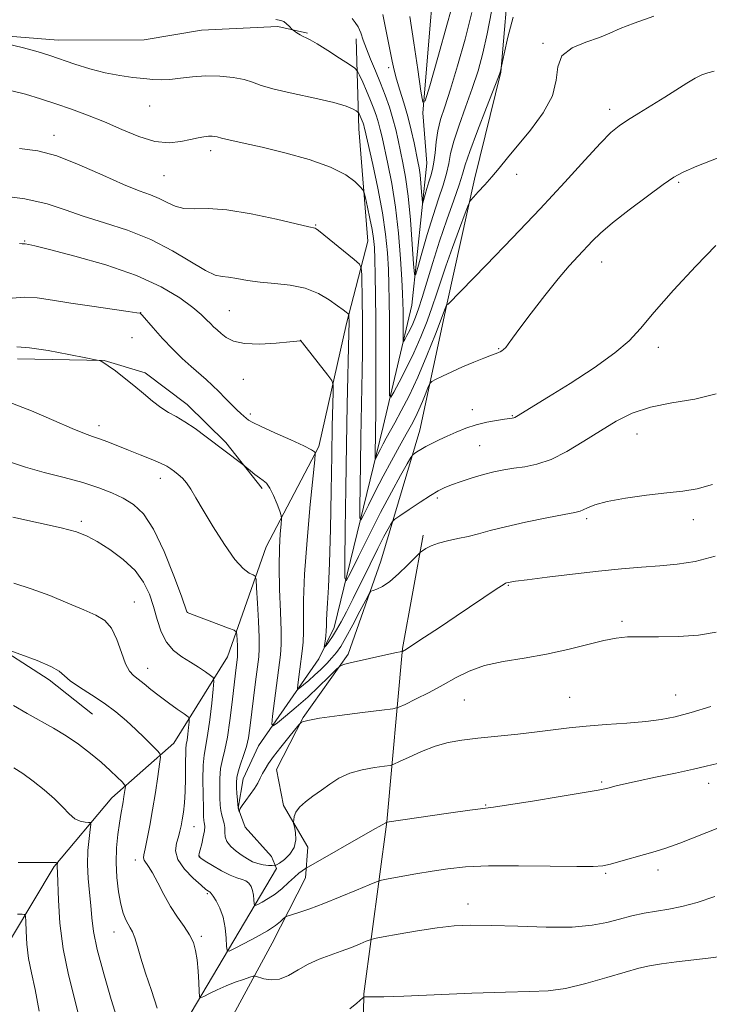
# Model space of a CAD drawing. Extents: x 2104800 to 2107700, y 339800 to 342700.
# Drawn here: x 2107153 to 2107313, y 342105 to 342334 of the extents above; entities that cross this region are included whole.
import ezdxf

# ---------------------------------------------------------------- set-up
doc = ezdxf.new("R2010")
doc.units = 0
doc.header["$MEASUREMENT"] = 0
for name, color, linetype, lineweight in [('DTM HARD BREAKLINE', 7, 'Continuous', 0), ('DTM SPOT ELEVATION', 2, 'Continuous', 13), ('INDEX CONTOUR', 41, 'Continuous', 13), ('INTERMEDIATE CONTOUR', 44, 'Continuous', 0)]:
    doc.layers.add(name, color=color, linetype=linetype, lineweight=lineweight)

msp = doc.modelspace()

# ---------------------------------------------------------------- linework, layer by layer
at = {"layer": 'DTM HARD BREAKLINE'}
for points in [[(2107154.06, 341924.1, 1063.85), (2107184.42, 341950.77, 1059.64), (2107187.97, 341960.82, 1059.44), (2107189.92, 341971.27, 1059.24), (2107192.1, 342011.42, 1055.62), (2107191.48, 342050.35, 1050.41), (2107180.52, 342070.76, 1049.8), (2107183.67, 342082.02, 1048.4), (2107188.84, 342091.28, 1047.4), (2107191.99, 342101.33, 1046.99), (2107213.06, 342136.78, 1040.37), (2107211.84, 342139.58, 1038.77), (2107205.78, 342146.37, 1038.16), (2107204.15, 342150.77, 1037.96), (2107205.32, 342157.61, 1037.16), (2107208.89, 342165.25, 1036.96), (2107222.82, 342185.4, 1032.34), (2107226.39, 342192.65, 1031.34), (2107237.77, 342239.27, 1024.92), (2107244.43, 342267.41, 1020.7), (2107247.86, 342300.34, 1016.89), (2107246.99, 342311.98, 1016.09), (2107250.74, 342357.36, 1012.47)], [(2107201.539, 342100.133, 1047.795), (2107211.997, 342119.477, 1044.855), (2107219.723, 342134.662, 1042.755), (2107220.264, 342141.786, 1040.375), (2107214.678, 342151.411, 1039.745), (2107213.016, 342159.779, 1038.625), (2107219.245, 342171.779, 1037.925), (2107229.67, 342186.454, 1035.615), (2107237.195, 342208.03, 1033.235), (2107246.256, 342238.445, 1029.245), (2107252.606, 342267.895, 1025.955), (2107258.952, 342296.608, 1023.575), (2107265.024, 342321.39, 1022.035), (2107267.16, 342345.708, 1021.335)], [(2107138.368, 342330.747, 1023.995), (2107162.401, 342328.789, 1023.225), (2107182.356, 342328.905, 1023.015), (2107195.674, 342331.114, 1022.595), (2107213.332, 342332.014, 1022.175), (2107220.228, 342330.431, 1021.825)], [(2107231.515, 342329.108, 1020.565), (2107232.122, 342308.287, 1024.765), (2107234.197, 342282.189, 1027.005), (2107229.298, 342263.162, 1030.365), (2107222.829, 342234.616, 1033.795), (2107210.628, 342211.376, 1036.945), (2107201.671, 342185.857, 1040.935), (2107189.242, 342165.879, 1045.275), (2107174.858, 342153.189, 1048.775), (2107161.454, 342137.231, 1052.205), (2107146.99, 342113.255, 1056.125), (2107136.55, 342090.755, 1059.345), (2107132.937, 342076.234, 1061.585), (2107132.578, 342060.687, 1063.335), (2107132.523, 342052.912, 1063.405), (2107137.695, 342039.333, 1063.755), (2107147.599, 342020.955, 1065.365), (2107150.779, 342009.395, 1066.205), (2107155.151, 341989.05, 1066.975), (2107152.296, 341975.275, 1067.185), (2107145.4, 341957.516, 1067.745), (2107131.286, 341947.583, 1069.285), (2107120.251, 341947.66, 1069.495), (2107104.954, 341948.018, 1069.845)], [(2106920.161, 342177.556, 1055.775), (2106882.693, 342197.235, 1055.635), (2106859.449, 342212.391, 1055.425), (2106853.113, 342220.301, 1055.145), (2106852.428, 342227.679, 1054.515), (2106856.424, 342236.745, 1053.745), (2106873.968, 342250.141, 1051.785), (2106916.236, 342284.256, 1047.235), (2106927.071, 342287.13, 1046.045), (2106948.693, 342285.995, 1045.695), (2106966.588, 342279.234, 1045.135), (2106992.743, 342258.651, 1046.255), (2107005.703, 342248.974, 1046.465), (2107031.886, 342232.324, 1046.535), (2107047.825, 342227.051, 1046.185), (2107073.879, 342227.114, 1045.555), (2107094.473, 342219.597, 1045.555), (2107108.164, 342209.178, 1045.485), (2107132.427, 342199.177, 1045.835), (2107145.635, 342189.99, 1045.905), (2107160.317, 342180.548, 1046.465), (2107170.339, 342172.613, 1046.885)], [(2107152.996, 342254.917, 1036.595), (2107173.058, 342254.526, 1035.965), (2107182.569, 342251.701, 1035.545), (2107192.299, 342244.36, 1035.405), (2107201.266, 342235.519, 1035.685), (2107209.719, 342224.926, 1036.315)], [(2107101.401, 341836.505, 1074.675), (2107121.404, 341843.528, 1074.255), (2107137.318, 341851.091, 1072.995), (2107150.16, 341858.42, 1071.525), (2107170.734, 341873.882, 1070.685), (2107178.975, 341881.755, 1069.565), (2107190.336, 341896.769, 1069.075), (2107199.894, 341910.004, 1068.585), (2107209.199, 341923.754, 1067.815), (2107215.938, 341936.242, 1067.185), (2107219.891, 341952.842, 1065.925), (2107230.437, 341997.537, 1062.845), (2107231.746, 342038.459, 1057.945), (2107232.81, 342080.918, 1052.765), (2107233.254, 342107.776, 1047.865), (2107238.649, 342147.647, 1041.985), (2107242.255, 342187.785, 1035.895), (2107247.044, 342214.101, 1033.655)]]:
    msp.add_polyline3d(points, dxfattribs=at)
at = {"layer": 'DTM SPOT ELEVATION'}
for p in [(2107274.85, 342328.05, 1023.8), (2107239.03, 342322.47, 1018.39), (2107183.63, 342313.56, 1024.69), (2107290.32, 342312.78, 1025.5), (2107161.41, 342306.78, 1027.39), (2107197.75, 342303.17, 1026.49), (2107268.69, 342297.73, 1024.59), (2107186.91, 342297.42, 1026.89), (2107306.26, 342295.89, 1028.2), (2107222.12, 342285.99, 1027.89), (2107154.61, 342282.3, 1031.89), (2107288.41, 342277.42, 1028.7), (2107181.55, 342265.63, 1033.99), (2107202.1, 342266.11, 1030.99), (2107179.54, 342259.82, 1034.29), (2107218.67, 342259.27, 1031.99), (2107264.58, 342257.29, 1027.89), (2107301.54, 342257.65, 1030.5), (2107205.33, 342250.16, 1032.89), (2107258.47, 342243.13, 1029.39), (2107206.95, 342242.14, 1033.69), (2107267.72, 342241.74, 1029.9), (2107171.84, 342239.47, 1037.49), (2107296.59, 342237.52, 1032.8), (2107260.17, 342234.82, 1030.99), (2107186.11, 342227.28, 1038.59), (2107250.34, 342222.7, 1032.29), (2107284.93, 342217.92, 1034.3), (2107309.68, 342217.69, 1034.6), (2107167.78, 342217.29, 1041.7), (2107266.79, 342202.48, 1036.1), (2107180.08, 342198.59, 1043.19), (2107192.34, 342196.21, 1039.99), (2107293.13, 342194.08, 1037.7), (2107183.16, 342183.19, 1043.29), (2107305.59, 342177.01, 1039.2), (2107256.56, 342175.86, 1038.9), (2107281.02, 342176.49, 1039.1), (2107288.45, 342156.82, 1041.8), (2107313.22, 342156.53, 1042.6), (2107261.51, 342151.5, 1041.9), (2107193.86, 342146.47, 1043.19), (2107180.32, 342138.78, 1046.49), (2107195.21, 342139.64, 1041.9), (2107289.33, 342135.68, 1044.2), (2107301.53, 342136.47, 1044.5), (2107196.98, 342130.99, 1044.2), (2107257.45, 342128.55, 1045.4), (2107175.31, 342122.1, 1048.7), (2107195.58, 342121.08, 1045.7)]:
    msp.add_point(p, dxfattribs=at)
at = {"layer": 'INDEX CONTOUR'}
for points in [[(2107262.863, 342335.498, 1020), (2107261.913, 342330.3, 1020), (2107260.904, 342325.77, 1020), (2107259.771, 342321.675, 1020), (2107258.438, 342317.611, 1020), (2107256.891, 342313.319, 1020), (2107255.36, 342309.107, 1020), (2107254.138, 342305.429, 1020), (2107253.412, 342302.581, 1020), (2107252.963, 342300.241, 1020), (2107252.468, 342297.929, 1020), (2107251.674, 342295.233, 1020), (2107250.601, 342292.002, 1020), (2107249.339, 342288.15, 1020), (2107247.995, 342283.743, 1020), (2107246.749, 342279.448, 1020), (2107245.798, 342276.085, 1020), (2107245.27, 342274.369, 1020), (2107245.018, 342274.609, 1020), (2107244.827, 342277.01, 1020), (2107244.52, 342281.534, 1020), (2107244.087, 342287.17, 1020), (2107243.557, 342292.663, 1020), (2107242.961, 342297.033, 1020), (2107242.345, 342300.401, 1020), (2107241.215, 342305.675, 1020), (2107240.663, 342308.111, 1020), (2107240.014, 342310.605, 1020), (2107239.201, 342313.258, 1020), (2107238.236, 342316.037, 1020), (2107237.15, 342318.875, 1020), (2107235.988, 342321.695, 1020), (2107234.858, 342324.378, 1020), (2107233.884, 342326.8, 1020), (2107233.144, 342328.857, 1020), (2107232.549, 342330.548, 1020), (2107231.966, 342331.895, 1020), (2107231.299, 342332.948, 1020), (2107230.605, 342333.864, 1020)], [(2107314.908, 342281.257, 1030), (2107310.289, 342276.434, 1030), (2107305.125, 342270.844, 1030), (2107300.585, 342265.738, 1030), (2107297.437, 342262.01, 1030), (2107294.831, 342259.154, 1030), (2107291.515, 342256.31, 1030), (2107286.654, 342252.872, 1030), (2107281.095, 342249.254, 1030), (2107276.1, 342246.124, 1030), (2107268.71, 342241.583, 1030), (2107268.314, 342241.36, 1030), (2107268.031, 342241.249, 1030), (2107267.684, 342241.176, 1030), (2107265.89, 342240.93, 1030), (2107264.06, 342240.66, 1030), (2107261.765, 342240.241, 1030), (2107259.296, 342239.638, 1030), (2107256.901, 342238.842, 1030), (2107254.654, 342237.93, 1030), (2107252.582, 342237.002, 1030), (2107250.712, 342236.138, 1030), (2107249.062, 342235.348, 1030), (2107247.649, 342234.622, 1030), (2107246.489, 342233.959, 1030), (2107245.599, 342233.401, 1030), (2107244.996, 342232.998, 1030), (2107244.632, 342232.704, 1030), (2107244.207, 342232.084, 1030), (2107243.354, 342230.606, 1030), (2107241.806, 342227.871, 1030), (2107239.673, 342224.014, 1030), (2107237.164, 342219.301, 1030), (2107234.512, 342214.098, 1030), (2107232.068, 342209.162, 1030), (2107230.208, 342205.348, 1030), (2107229.195, 342203.471, 1030), (2107228.841, 342204.181, 1030), (2107228.841, 342208.085, 1030), (2107228.94, 342215.422, 1030), (2107229.079, 342224.951, 1030), (2107229.25, 342235.061, 1030), (2107229.44, 342244.323, 1030), (2107229.835, 342261.003, 1030), (2107229.862, 342263.347, 1030), (2107229.837, 342264.911, 1030), (2107229.822, 342265.143, 1030), (2107229.752, 342265.281, 1030), (2107229.565, 342265.446, 1030), (2107229.182, 342265.754, 1030), (2107228.449, 342266.321, 1030), (2107227.189, 342267.264, 1030), (2107225.272, 342268.616, 1030), (2107222.742, 342270.092, 1030), (2107219.685, 342271.324, 1030), (2107216.227, 342272.051, 1030), (2107212.642, 342272.43, 1030), (2107209.244, 342272.723, 1030), (2107206.294, 342273.124, 1030), (2107203.85, 342273.553, 1030), (2107201.916, 342273.864, 1030), (2107200.4, 342274.011, 1030), (2107198.813, 342274.368, 1030), (2107196.572, 342275.407, 1030), (2107188.925, 342280.022, 1030), (2107183.917, 342282.611, 1030), (2107178.508, 342284.74, 1030), (2107173.124, 342286.478, 1030), (2107168.218, 342288.023, 1030), (2107164.013, 342289.52, 1030), (2107159.814, 342290.899, 1030), (2107154.694, 342292.04, 1030), (2107148.1, 342292.857, 1030)], [(2107313.777, 342174.378, 1040), (2107309.175, 342172.954, 1040), (2107305.499, 342171.956, 1040), (2107302.257, 342171.317, 1040), (2107298.691, 342170.886, 1040), (2107294.278, 342170.532, 1040), (2107289.442, 342170.195, 1040), (2107284.842, 342169.831, 1040), (2107280.932, 342169.411, 1040), (2107273.478, 342168.449, 1040), (2107268.965, 342167.947, 1040), (2107259.737, 342166.995, 1040), (2107256.032, 342166.548, 1040), (2107252.852, 342165.984, 1040), (2107249.816, 342165.143, 1040), (2107246.682, 342163.947, 1040), (2107243.772, 342162.646, 1040), (2107241.549, 342161.575, 1040), (2107240.27, 342160.972, 1040), (2107239.362, 342160.698, 1040), (2107238.047, 342160.516, 1040), (2107235.775, 342160.218, 1040), (2107232.898, 342159.7, 1040), (2107229.996, 342158.888, 1040), (2107227.521, 342157.741, 1040), (2107225.4, 342156.377, 1040), (2107223.432, 342154.948, 1040), (2107221.486, 342153.579, 1040), (2107219.715, 342152.283, 1040), (2107218.345, 342151.043, 1040), (2107217.532, 342149.866, 1040), (2107217.153, 342148.844, 1040), (2107217.017, 342148.093, 1040), (2107216.97, 342147.648, 1040), (2107217.009, 342147.228, 1040), (2107217.165, 342146.474, 1040), (2107217.416, 342145.14, 1040), (2107217.512, 342143.432, 1040), (2107217.15, 342141.671, 1040), (2107216.151, 342140.132, 1040), (2107214.847, 342138.913, 1040), (2107213.698, 342138.068, 1040), (2107213.024, 342137.619, 1040), (2107212.599, 342137.461, 1040), (2107212.061, 342137.462, 1040), (2107211.138, 342137.517, 1040), (2107209.938, 342137.654, 1040), (2107208.663, 342137.928, 1040), (2107207.464, 342138.387, 1040), (2107206.291, 342139.031, 1040), (2107205.046, 342139.851, 1040), (2107203.687, 342140.828, 1040), (2107202.42, 342141.911, 1040), (2107201.507, 342143.041, 1040), (2107201.121, 342144.165, 1040), (2107201.069, 342145.257, 1040), (2107201.066, 342146.296, 1040), (2107200.894, 342147.273, 1040), (2107200.315, 342149.19, 1040), (2107200.118, 342150.242, 1040), (2107200, 342151.517, 1040), (2107199.92, 342153.175, 1040), (2107199.859, 342155.298, 1040), (2107199.88, 342157.664, 1040), (2107200.067, 342159.976, 1040), (2107200.473, 342162.071, 1040), (2107201.032, 342164.323, 1040), (2107201.648, 342167.239, 1040), (2107202.237, 342171.112, 1040), (2107202.76, 342175.368, 1040), (2107203.515, 342182.054, 1040), (2107203.981, 342185.871, 1040), (2107204.02, 342186.484, 1040), (2107204.01, 342187.287, 1040), (2107203.958, 342188.486, 1040), (2107203.822, 342190.951, 1040), (2107203.715, 342191.601, 1040), (2107203.212, 342192.015, 1040), (2107201.881, 342192.548, 1040), (2107192.332, 342196.167, 1040), (2107192.265, 342196.322, 1040), (2107190.963, 342199.921, 1040), (2107189.235, 342204.626, 1040), (2107186.97, 342210.311, 1040), (2107184.525, 342215.485, 1040), (2107182.174, 342219.014, 1040), (2107179.869, 342221.18, 1040), (2107177.48, 342222.623, 1040), (2107174.864, 342223.879, 1040), (2107171.824, 342225.081, 1040), (2107168.146, 342226.262, 1040), (2107163.754, 342227.446, 1040), (2107159.116, 342228.635, 1040), (2107154.833, 342229.82, 1040), (2107151.365, 342230.981, 1040)], [(2107176.316, 342101.256, 1050), (2107174.722, 342106.406, 1050), (2107172.955, 342112.412, 1050), (2107171.474, 342117.995, 1050), (2107170.616, 342122.199, 1050), (2107170.211, 342125.376, 1050), (2107169.961, 342128.205, 1050), (2107169.647, 342131.227, 1050), (2107169.342, 342134.452, 1050), (2107169.196, 342137.753, 1050), (2107169.308, 342140.967, 1050), (2107169.576, 342143.789, 1050), (2107169.848, 342145.88, 1050), (2107169.982, 342147.013, 1050), (2107169.877, 342147.431, 1050), (2107169.445, 342147.492, 1050), (2107168.633, 342147.526, 1050), (2107167.539, 342147.75, 1050), (2107166.295, 342148.35, 1050), (2107164.984, 342149.464, 1050), (2107163.472, 342151.028, 1050), (2107161.573, 342152.926, 1050), (2107159.192, 342155.021, 1050), (2107156.603, 342157.081, 1050), (2107154.171, 342158.852, 1050), (2107152.141, 342160.176, 1050)]]:
    msp.add_polyline3d(points, dxfattribs=at)
at = {"layer": 'INTERMEDIATE CONTOUR'}
for points in [[(2107254.735, 342340.361, 1016), (2107252.712, 342332.847, 1016), (2107250.453, 342324.826, 1016), (2107248.571, 342318.271, 1016), (2107247.504, 342314.783, 1016), (2107246.974, 342314.457, 1016), (2107246.529, 342317.016, 1016), (2107245.818, 342321.998, 1016), (2107244.904, 342328.212, 1016), (2107243.956, 342334.287, 1016)], [(2107300.552, 342334.375, 1024), (2107295.951, 342332.784, 1024), (2107292.732, 342331.488, 1024), (2107290.346, 342330.421, 1024), (2107287.896, 342329.436, 1024), (2107284.783, 342328.372, 1024), (2107281.598, 342327.024, 1024), (2107279.231, 342325.176, 1024), (2107278.241, 342322.664, 1024), (2107277.862, 342319.54, 1024), (2107276.998, 342315.913, 1024), (2107274.866, 342311.938, 1024), (2107271.929, 342307.965, 1024), (2107266.568, 342301.514, 1024), (2107264.656, 342299.186, 1024), (2107262.963, 342297.164, 1024), (2107261.305, 342295.272, 1024), (2107259.811, 342293.626, 1024), (2107258.687, 342292.414, 1024), (2107258.038, 342291.655, 1024), (2107257.543, 342290.696, 1024), (2107256.779, 342288.716, 1024), (2107255.458, 342285.19, 1024), (2107253.831, 342280.784, 1024), (2107252.285, 342276.461, 1024), (2107251.103, 342272.938, 1024), (2107250.144, 342269.952, 1024), (2107249.162, 342266.996, 1024), (2107247.96, 342263.676, 1024), (2107246.523, 342260.061, 1024), (2107244.888, 342256.336, 1024), (2107243.127, 342252.718, 1024), (2107241.476, 342249.55, 1024), (2107240.207, 342247.208, 1024), (2107239.514, 342246.066, 1024), (2107239.26, 342246.487, 1024), (2107239.229, 342248.831, 1024), (2107239.238, 342258.673, 1024), (2107239.225, 342264.065, 1024), (2107239.185, 342268.48, 1024), (2107239.105, 342272.174, 1024), (2107238.969, 342275.687, 1024), (2107238.747, 342279.497, 1024), (2107238.338, 342283.826, 1024), (2107237.625, 342288.831, 1024), (2107236.561, 342294.48, 1024), (2107235.379, 342299.987, 1024), (2107233.52, 342308.144, 1024), (2107233.389, 342308.659, 1024), (2107233.257, 342309.09, 1024), (2107233.087, 342309.567, 1024), (2107232.875, 342310.108, 1024), (2107232.168, 342311.731, 1024), (2107232.039, 342311.988, 1024), (2107231.87, 342312.164, 1024), (2107231.514, 342312.408, 1024), (2107230.769, 342312.844, 1024), (2107229.199, 342313.489, 1024), (2107226.311, 342314.333, 1024), (2107221.896, 342315.347, 1024), (2107216.877, 342316.429, 1024), (2107212.46, 342317.458, 1024), (2107209.504, 342318.335, 1024), (2107207.483, 342319.064, 1024), (2107205.523, 342319.669, 1024), (2107202.95, 342320.16, 1024), (2107199.891, 342320.478, 1024), (2107196.672, 342320.549, 1024), (2107193.581, 342320.34, 1024), (2107190.762, 342319.998, 1024), (2107188.319, 342319.714, 1024), (2107186.283, 342319.634, 1024), (2107184.383, 342319.73, 1024), (2107182.275, 342319.933, 1024), (2107179.689, 342320.2, 1024), (2107176.663, 342320.604, 1024), (2107173.308, 342321.251, 1024), (2107169.765, 342322.194, 1024), (2107166.284, 342323.295, 1024), (2107160.468, 342325.27, 1024), (2107157.754, 342326.105, 1024), (2107154.349, 342327.02, 1024), (2107149.891, 342328.1, 1024)], [(2107267.918, 342334.114, 1022), (2107266.705, 342329.52, 1022), (2107265.815, 342325.662, 1022), (2107265.104, 342322.425, 1022), (2107264.989, 342321.671, 1022), (2107264.907, 342321.372, 1022), (2107264.52, 342320.35, 1022), (2107261.726, 342313.237, 1022), (2107259.625, 342307.82, 1022), (2107257.833, 342303.032, 1022), (2107256.782, 342299.922, 1022), (2107256.141, 342297.745, 1022), (2107255.388, 342295.307, 1022), (2107254.133, 342291.701, 1022), (2107252.52, 342287.161, 1022), (2107250.822, 342282.203, 1022), (2107249.274, 342277.317, 1022), (2107246.842, 342269.196, 1022), (2107245.983, 342266.516, 1022), (2107245.275, 342264.587, 1022), (2107244.61, 342263.047, 1022), (2107243.917, 342261.622, 1022), (2107243.266, 342260.374, 1022), (2107242.767, 342259.452, 1022), (2107242.493, 342259.002, 1022), (2107242.394, 342259.167, 1022), (2107242.385, 342263.968, 1022), (2107242.38, 342266.092, 1022), (2107242.357, 342267.929, 1022), (2107242.281, 342270.068, 1022), (2107242.105, 342273.306, 1022), (2107241.79, 342278.166, 1022), (2107241.308, 342284.056, 1022), (2107240.633, 342290.106, 1022), (2107239.774, 342295.566, 1022), (2107238.864, 342300.17, 1022), (2107237.504, 342306.314, 1022), (2107237.092, 342308.127, 1022), (2107236.702, 342309.632, 1022), (2107236.223, 342311.188, 1022), (2107235.612, 342312.914, 1022), (2107234.843, 342314.869, 1022), (2107233.926, 342317.038, 1022), (2107233.012, 342319.118, 1022), (2107232.288, 342320.735, 1022), (2107231.824, 342321.665, 1022), (2107231.211, 342322.299, 1022), (2107229.925, 342323.181, 1022), (2107227.651, 342324.676, 1022), (2107224.921, 342326.447, 1022), (2107222.475, 342327.976, 1022), (2107220.868, 342328.884, 1022), (2107219.907, 342329.343, 1022), (2107219.209, 342329.661, 1022), (2107218.481, 342330.077, 1022), (2107217.77, 342330.538, 1022), (2107216.895, 342331.147, 1022), (2107216.689, 342331.324, 1022), (2107215.95, 342332.082, 1022), (2107215.343, 342332.645, 1022), (2107214.699, 342333.122, 1022), (2107214.013, 342333.399, 1022), (2107212.862, 342333.587, 1022)], [(2107258.293, 342335.225, 1018), (2107256.739, 342329.071, 1018), (2107255.001, 342322.862, 1018), (2107253.363, 342317.439, 1018), (2107252.056, 342313.401, 1018), (2107251.096, 342310.394, 1018), (2107250.443, 342307.826, 1018), (2107250.042, 342305.24, 1018), (2107249.785, 342302.737, 1018), (2107249.548, 342300.551, 1018), (2107249.234, 342298.835, 1018), (2107248.84, 342297.404, 1018), (2107248.388, 342295.989, 1018), (2107247.908, 342294.416, 1018), (2107247.124, 342291.683, 1018), (2107246.936, 342291.071, 1018), (2107246.846, 342291.156, 1018), (2107246.777, 342292.013, 1018), (2107246.668, 342293.628, 1018), (2107246.513, 342295.639, 1018), (2107246.324, 342297.6, 1018), (2107246.103, 342299.204, 1018), (2107245.82, 342300.721, 1018), (2107244.932, 342305.02, 1018), (2107244.281, 342307.963, 1018), (2107243.481, 342311.137, 1018), (2107242.552, 342314.299, 1018), (2107241.619, 342317.246, 1018), (2107240.839, 342319.783, 1018), (2107240.306, 342321.851, 1018), (2107239.874, 342323.935, 1018), (2107239.34, 342326.656, 1018), (2107237.65, 342334.787, 1018)], [(2107314.536, 342321.625, 1026), (2107313.052, 342321.269, 1026), (2107311.659, 342320.771, 1026), (2107310.096, 342319.993, 1026), (2107308.15, 342318.834, 1026), (2107303.068, 342315.61, 1026), (2107300.042, 342313.735, 1026), (2107297.044, 342311.896, 1026), (2107294.451, 342310.285, 1026), (2107292.468, 342308.954, 1026), (2107290.59, 342307.381, 1026), (2107288.136, 342304.906, 1026), (2107284.56, 342301.023, 1026), (2107279.861, 342295.866, 1026), (2107274.173, 342289.726, 1026), (2107267.79, 342283.023, 1026), (2107261.65, 342276.685, 1026), (2107252.823, 342267.638, 1026), (2107252.546, 342267.505, 1026), (2107252.484, 342267.385, 1026), (2107252.177, 342266.601, 1026), (2107249.865, 342260.632, 1026), (2107247.902, 342255.728, 1026), (2107245.776, 342250.722, 1026), (2107243.756, 342246.403, 1026), (2107241.96, 342242.894, 1026), (2107240.469, 342240.152, 1026), (2107238.466, 342236.54, 1026), (2107237.754, 342235.223, 1026), (2107237.111, 342233.977, 1026), (2107236.162, 342232.058, 1026), (2107235.947, 342231.659, 1026), (2107235.872, 342231.81, 1026), (2107235.872, 342232.64, 1026), (2107236.039, 342243.007, 1026), (2107236.074, 342246.637, 1026), (2107236.097, 342251.772, 1026), (2107236.1, 342257.842, 1026), (2107236.074, 342264.027, 1026), (2107236.014, 342269.621, 1026), (2107235.929, 342274.354, 1026), (2107235.833, 342278.068, 1026), (2107235.726, 342280.732, 1026), (2107235.546, 342282.824, 1026), (2107235.219, 342284.95, 1026), (2107234.706, 342287.517, 1026), (2107234.129, 342290.143, 1026), (2107233.647, 342292.247, 1026), (2107233.348, 342293.443, 1026), (2107233.028, 342294.112, 1026), (2107232.417, 342294.828, 1026), (2107231.219, 342296.03, 1026), (2107229.068, 342297.629, 1026), (2107225.576, 342299.404, 1026), (2107220.597, 342301.147, 1026), (2107214.957, 342302.72, 1026), (2107209.722, 342304, 1026), (2107205.743, 342304.903, 1026), (2107201.246, 342305.867, 1026), (2107200.241, 342306.12, 1026), (2107199.28, 342306.417, 1026), (2107198.762, 342306.511, 1026), (2107198.08, 342306.559, 1026), (2107197.23, 342306.531, 1026), (2107196.189, 342306.402, 1026), (2107194.857, 342306.154, 1026), (2107193.116, 342305.771, 1026), (2107190.871, 342305.3, 1026), (2107188.11, 342305.037, 1026), (2107184.848, 342305.344, 1026), (2107181.131, 342306.455, 1026), (2107177.147, 342308.093, 1026), (2107173.12, 342309.859, 1026), (2107169.232, 342311.431, 1026), (2107165.493, 342312.807, 1026), (2107161.873, 342314.066, 1026), (2107158.339, 342315.255, 1026), (2107154.839, 342316.31, 1026), (2107151.322, 342317.136, 1026)], [(2107315.428, 342301.521, 1028), (2107310.504, 342299.59, 1028), (2107307.364, 342298.259, 1028), (2107305.192, 342297.068, 1028), (2107302.715, 342295.35, 1028), (2107299.039, 342292.663, 1028), (2107294.773, 342289.465, 1028), (2107290.907, 342286.44, 1028), (2107288.173, 342284.101, 1028), (2107286.289, 342282.272, 1028), (2107282.994, 342278.781, 1028), (2107280.91, 342276.495, 1028), (2107278.331, 342273.478, 1028), (2107275.238, 342269.629, 1028), (2107272.085, 342265.562, 1028), (2107269.447, 342262.065, 1028), (2107267.742, 342259.734, 1028), (2107266.772, 342258.378, 1028), (2107266.186, 342257.614, 1028), (2107265.695, 342257.112, 1028), (2107265.253, 342256.773, 1028), (2107264.879, 342256.552, 1028), (2107264.537, 342256.392, 1028), (2107263.977, 342256.174, 1028), (2107262.896, 342255.766, 1028), (2107261.091, 342255.071, 1028), (2107258.759, 342254.144, 1028), (2107256.197, 342253.074, 1028), (2107253.693, 342251.963, 1028), (2107251.509, 342250.95, 1028), (2107249.899, 342250.183, 1028), (2107249.01, 342249.723, 1028), (2107248.573, 342249.27, 1028), (2107248.214, 342248.435, 1028), (2107247.641, 342246.958, 1028), (2107246.887, 342245.076, 1028), (2107246.072, 342243.155, 1028), (2107245.263, 342241.44, 1028), (2107244.34, 342239.682, 1028), (2107243.133, 342237.516, 1028), (2107241.533, 342234.676, 1028), (2107239.667, 342231.326, 1028), (2107237.725, 342227.73, 1028), (2107235.89, 342224.176, 1028), (2107234.325, 342221.036, 1028), (2107233.185, 342218.703, 1028), (2107232.571, 342217.565, 1028), (2107232.356, 342217.995, 1028), (2107232.356, 342220.362, 1028), (2107232.501, 342230.588, 1028), (2107232.605, 342236.718, 1028), (2107232.916, 342252.166, 1028), (2107232.965, 342256.413, 1028), (2107232.977, 342260.419, 1028), (2107232.955, 342264.358, 1028), (2107232.904, 342268.289, 1028), (2107232.789, 342274.496, 1028), (2107232.695, 342275.996, 1028), (2107232.239, 342276.894, 1028), (2107231.028, 342277.958, 1028), (2107222.789, 342284.672, 1028), (2107222.216, 342285.11, 1028), (2107221.993, 342285.225, 1028), (2107220.548, 342285.548, 1028), (2107213.03, 342287.325, 1028), (2107207.168, 342288.594, 1028), (2107201.545, 342289.528, 1028), (2107197.193, 342289.812, 1028), (2107193.998, 342289.757, 1028), (2107191.562, 342289.826, 1028), (2107189.524, 342290.362, 1028), (2107187.674, 342291.22, 1028), (2107185.842, 342292.134, 1028), (2107183.813, 342292.942, 1028), (2107181.204, 342293.898, 1028), (2107177.586, 342295.361, 1028), (2107172.745, 342297.526, 1028), (2107167.307, 342299.937, 1028), (2107162.113, 342301.976, 1028), (2107157.71, 342303.184, 1028), (2107153.467, 342303.746, 1028)], [(2107314.942, 342246.866, 1032), (2107310.028, 342245.617, 1032), (2107304.737, 342244.721, 1032), (2107299.729, 342243.742, 1032), (2107295.484, 342242.33, 1032), (2107291.759, 342240.479, 1032), (2107288.125, 342238.272, 1032), (2107284.274, 342235.838, 1032), (2107280.367, 342233.503, 1032), (2107276.681, 342231.639, 1032), (2107273.431, 342230.508, 1032), (2107270.586, 342229.92, 1032), (2107268.052, 342229.575, 1032), (2107265.723, 342229.214, 1032), (2107263.44, 342228.748, 1032), (2107261.029, 342228.13, 1032), (2107258.403, 342227.343, 1032), (2107255.812, 342226.491, 1032), (2107253.593, 342225.707, 1032), (2107251.941, 342225.058, 1032), (2107250.487, 342224.338, 1032), (2107248.723, 342223.274, 1032), (2107246.331, 342221.715, 1032), (2107243.763, 342219.995, 1032), (2107241.658, 342218.57, 1032), (2107240.474, 342217.748, 1032), (2107239.927, 342217.25, 1032), (2107239.546, 342216.648, 1032), (2107238.932, 342215.556, 1032), (2107237.952, 342213.744, 1032), (2107236.546, 342211.022, 1032), (2107234.711, 342207.345, 1032), (2107230.798, 342199.398, 1032), (2107229.261, 342196.33, 1032), (2107228.025, 342193.972, 1032), (2107226.962, 342192.108, 1032), (2107225.979, 342190.564, 1032), (2107225.132, 342189.346, 1032), (2107224.511, 342188.503, 1032), (2107224.179, 342188.081, 1032), (2107224.084, 342188.102, 1032), (2107224.143, 342188.585, 1032), (2107224.28, 342189.507, 1032), (2107224.435, 342190.689, 1032), (2107224.554, 342191.908, 1032), (2107224.604, 342193.032, 1032), (2107224.633, 342194.27, 1032), (2107224.71, 342195.922, 1032), (2107224.883, 342198.336, 1032), (2107225.116, 342202.059, 1032), (2107225.353, 342207.69, 1032), (2107225.548, 342215.479, 1032), (2107225.706, 342224.284, 1032), (2107225.842, 342232.619, 1032), (2107225.967, 342239.266, 1032), (2107226.154, 342247.222, 1032), (2107226.15, 342248.923, 1032), (2107225.841, 342249.941, 1032), (2107224.961, 342251.151, 1032), (2107219.029, 342258.674, 1032), (2107218.678, 342259.097, 1032), (2107218.603, 342259.163, 1032), (2107218.485, 342259.158, 1032), (2107216.084, 342258.913, 1032), (2107212.964, 342258.612, 1032), (2107209.159, 342258.383, 1032), (2107205.608, 342258.471, 1032), (2107203.039, 342259.037, 1032), (2107201.336, 342259.913, 1032), (2107200.17, 342260.847, 1032), (2107199.251, 342261.651, 1032), (2107198.452, 342262.373, 1032), (2107197.686, 342263.124, 1032), (2107196.823, 342264.022, 1032), (2107195.57, 342265.219, 1032), (2107193.591, 342266.875, 1032), (2107190.575, 342269.076, 1032), (2107186.301, 342271.626, 1032), (2107180.569, 342274.256, 1032), (2107173.467, 342276.71, 1032), (2107166.229, 342278.787, 1032), (2107160.374, 342280.3, 1032), (2107157.009, 342281.134, 1032), (2107155.592, 342281.467, 1032), (2107154.763, 342281.611, 1032), (2107154.604, 342281.62, 1032), (2107154.284, 342281.599, 1032), (2107154.029, 342281.62, 1032), (2107153.473, 342281.71, 1032)], [(2107314.106, 342225.792, 1034), (2107310.562, 342224.785, 1034), (2107307.278, 342224.287, 1034), (2107303.526, 342223.916, 1034), (2107298.858, 342223.367, 1034), (2107293.932, 342222.654, 1034), (2107289.687, 342221.867, 1034), (2107286.827, 342221.096, 1034), (2107285.135, 342220.419, 1034), (2107284.162, 342219.911, 1034), (2107283.412, 342219.6, 1034), (2107282.191, 342219.319, 1034), (2107279.762, 342218.854, 1034), (2107275.69, 342218.057, 1034), (2107270.773, 342217.051, 1034), (2107266.114, 342216.026, 1034), (2107262.55, 342215.137, 1034), (2107259.838, 342214.398, 1034), (2107257.465, 342213.789, 1034), (2107255.043, 342213.278, 1034), (2107252.667, 342212.793, 1034), (2107250.558, 342212.253, 1034), (2107248.893, 342211.61, 1034), (2107247.682, 342210.964, 1034), (2107246.894, 342210.45, 1034), (2107246.433, 342210.119, 1034), (2107245.95, 342209.676, 1034), (2107243.4, 342207.089, 1034), (2107241.342, 342205.105, 1034), (2107239.281, 342203.329, 1034), (2107237.57, 342202.176, 1034), (2107236.282, 342201.562, 1034), (2107235.422, 342201.28, 1034), (2107234.928, 342201.074, 1034), (2107234.487, 342200.494, 1034), (2107233.719, 342199.045, 1034), (2107232.374, 342196.446, 1034), (2107230.715, 342193.285, 1034), (2107229.132, 342190.368, 1034), (2107227.911, 342188.297, 1034), (2107226.913, 342186.861, 1034), (2107225.893, 342185.647, 1034), (2107224.666, 342184.33, 1034), (2107223.283, 342182.937, 1034), (2107221.856, 342181.583, 1034), (2107220.497, 342180.376, 1034), (2107219.327, 342179.39, 1034), (2107218.472, 342178.692, 1034), (2107218.015, 342178.363, 1034), (2107217.885, 342178.542, 1034), (2107217.968, 342179.381, 1034), (2107218.428, 342182.99, 1034), (2107218.988, 342187.18, 1034), (2107219.199, 342189.266, 1034), (2107219.299, 342191.682, 1034), (2107219.281, 342194.756, 1034), (2107219.295, 342199.008, 1034), (2107219.535, 342205.003, 1034), (2107220.118, 342212.891, 1034), (2107220.862, 342221.151, 1034), (2107221.879, 342231.549, 1034), (2107222.002, 342232.944, 1034), (2107221.99, 342233.224, 1034), (2107221.843, 342233.415, 1034), (2107221.15, 342233.865, 1034), (2107219.394, 342234.754, 1034), (2107216.314, 342236.163, 1034), (2107212.673, 342237.788, 1034), (2107209.49, 342239.228, 1034), (2107207.526, 342240.184, 1034), (2107206.525, 342240.765, 1034), (2107205.974, 342241.182, 1034), (2107205.433, 342241.631, 1034), (2107204.741, 342242.246, 1034), (2107203.809, 342243.146, 1034), (2107201.163, 342245.868, 1034), (2107199.672, 342247.371, 1034), (2107198.207, 342248.769, 1034), (2107196.706, 342250.126, 1034), (2107193.233, 342253.153, 1034), (2107191.186, 342255.009, 1034), (2107188.958, 342257.196, 1034), (2107186.625, 342259.696, 1034), (2107184.467, 342262.132, 1034), (2107181.906, 342265.06, 1034), (2107181.499, 342265.477, 1034), (2107181.389, 342265.508, 1034), (2107180.642, 342265.638, 1034), (2107178.612, 342265.942, 1034), (2107174.911, 342266.463, 1034), (2107170.186, 342267.139, 1034), (2107165.34, 342267.878, 1034), (2107161.108, 342268.579, 1034), (2107157.535, 342269.092, 1034), (2107154.493, 342269.257, 1034), (2107151.718, 342269.032, 1034)], [(2107314.717, 342209.216, 1036), (2107310.124, 342207.99, 1036), (2107305.959, 342207.352, 1036), (2107301.91, 342206.998, 1036), (2107297.676, 342206.666, 1036), (2107293.013, 342206.261, 1036), (2107287.687, 342205.728, 1036), (2107281.679, 342205.047, 1036), (2107275.818, 342204.335, 1036), (2107271.147, 342203.744, 1036), (2107268.416, 342203.384, 1036), (2107267.205, 342203.209, 1036), (2107266.8, 342203.133, 1036), (2107266.346, 342203.019, 1036), (2107266.163, 342202.948, 1036), (2107265.575, 342202.599, 1036), (2107264.185, 342201.691, 1036), (2107254.671, 342195.262, 1036), (2107250.826, 342192.696, 1036), (2107247.34, 342190.393, 1036), (2107244.672, 342188.646, 1036), (2107243.139, 342187.657, 1036), (2107242.214, 342187.106, 1036), (2107242.141, 342187.088, 1036), (2107241.687, 342187.024, 1036), (2107240.841, 342186.863, 1036), (2107239.064, 342186.488, 1036), (2107230.121, 342184.5, 1036), (2107228.535, 342184.107, 1036), (2107227.645, 342183.654, 1036), (2107226.69, 342182.752, 1036), (2107225.072, 342181.128, 1036), (2107222.855, 342178.963, 1036), (2107220.271, 342176.557, 1036), (2107217.572, 342174.196, 1036), (2107215.104, 342172.133, 1036), (2107213.233, 342170.61, 1036), (2107212.226, 342169.884, 1036), (2107211.938, 342170.278, 1036), (2107212.123, 342172.13, 1036), (2107213.922, 342186.328, 1036), (2107214.103, 342188.768, 1036), (2107214.106, 342191.869, 1036), (2107213.949, 342196.332, 1036), (2107213.745, 342201.591, 1036), (2107213.636, 342206.762, 1036), (2107213.717, 342211.101, 1036), (2107213.917, 342214.417, 1036), (2107214.121, 342216.66, 1036), (2107214.221, 342217.896, 1036), (2107214.137, 342218.67, 1036), (2107213.8, 342219.646, 1036), (2107213.173, 342221.286, 1036), (2107212.364, 342223.246, 1036), (2107211.518, 342224.981, 1036), (2107210.736, 342226.094, 1036), (2107209.955, 342226.781, 1036), (2107209.066, 342227.388, 1036), (2107208.018, 342228.166, 1036), (2107206.971, 342229.001, 1036), (2107205.649, 342230.09, 1036), (2107205.227, 342230.42, 1036), (2107196.691, 342236.883, 1036), (2107194.141, 342238.767, 1036), (2107191.776, 342240.378, 1036), (2107189.759, 342241.558, 1036), (2107187.96, 342242.538, 1036), (2107186.174, 342243.645, 1036), (2107184.238, 342245.121, 1036), (2107182.151, 342246.88, 1036), (2107179.955, 342248.751, 1036), (2107177.722, 342250.563, 1036), (2107175.663, 342252.151, 1036), (2107174.02, 342253.352, 1036), (2107172.968, 342254.055, 1036), (2107172.396, 342254.376, 1036), (2107172.125, 342254.487, 1036), (2107171.881, 342254.553, 1036), (2107171.025, 342254.735, 1036), (2107168.82, 342255.186, 1036), (2107164.865, 342255.983, 1036), (2107160.095, 342256.876, 1036), (2107155.775, 342257.536, 1036), (2107152.821, 342257.734, 1036)], [(2107314.987, 342191.568, 1038), (2107310.878, 342190.872, 1038), (2107306.253, 342190.566, 1038), (2107301.574, 342190.51, 1038), (2107297.493, 342190.536, 1038), (2107294.421, 342190.485, 1038), (2107291.824, 342190.23, 1038), (2107288.927, 342189.655, 1038), (2107280.593, 342187.558, 1038), (2107275.599, 342186.468, 1038), (2107270.476, 342185.597, 1038), (2107265.573, 342184.8, 1038), (2107261.245, 342183.853, 1038), (2107257.715, 342182.585, 1038), (2107254.669, 342181.046, 1038), (2107251.66, 342179.342, 1038), (2107248.407, 342177.599, 1038), (2107245.298, 342176.021, 1038), (2107242.886, 342174.831, 1038), (2107241.433, 342174.168, 1038), (2107240.021, 342173.818, 1038), (2107237.441, 342173.482, 1038), (2107232.942, 342172.935, 1038), (2107227.613, 342172.263, 1038), (2107223, 342171.623, 1038), (2107220.274, 342171.144, 1038), (2107219.096, 342170.825, 1038), (2107218.749, 342170.633, 1038), (2107218.584, 342170.481, 1038), (2107218.233, 342170.071, 1038), (2107215.89, 342167.214, 1038), (2107214.059, 342164.947, 1038), (2107212.363, 342162.78, 1038), (2107211.157, 342161.119, 1038), (2107210.362, 342159.868, 1038), (2107209.793, 342158.807, 1038), (2107209.277, 342157.744, 1038), (2107208.692, 342156.603, 1038), (2107207.927, 342155.337, 1038), (2107206.932, 342153.939, 1038), (2107205.896, 342152.572, 1038), (2107205.063, 342151.437, 1038), (2107204.616, 342150.685, 1038), (2107204.467, 342150.256, 1038), (2107204.461, 342150.039, 1038), (2107204.469, 342149.939, 1038), (2107204.455, 342149.937, 1038), (2107204.409, 342150.031, 1038), (2107204.321, 342150.242, 1038), (2107204.207, 342150.681, 1038), (2107204.081, 342151.483, 1038), (2107203.96, 342152.714, 1038), (2107203.854, 342154.168, 1038), (2107203.77, 342155.573, 1038), (2107203.732, 342156.744, 1038), (2107203.821, 342157.865, 1038), (2107204.13, 342159.208, 1038), (2107204.708, 342160.964, 1038), (2107205.415, 342162.992, 1038), (2107206.065, 342165.07, 1038), (2107206.521, 342167.083, 1038), (2107206.863, 342169.342, 1038), (2107208.194, 342180.108, 1038), (2107208.634, 342183.563, 1038), (2107208.921, 342185.901, 1038), (2107209.045, 342187.825, 1038), (2107209.014, 342190.345, 1038), (2107208.849, 342194.11, 1038), (2107208.624, 342198.329, 1038), (2107208.422, 342201.846, 1038), (2107208.283, 342203.813, 1038), (2107208.07, 342204.599, 1038), (2107207.598, 342204.877, 1038), (2107206.708, 342205.286, 1038), (2107205.322, 342206.322, 1038), (2107203.388, 342208.448, 1038), (2107200.936, 342211.898, 1038), (2107198.331, 342215.999, 1038), (2107196.023, 342219.849, 1038), (2107194.343, 342222.745, 1038), (2107193.146, 342224.769, 1038), (2107192.17, 342226.201, 1038), (2107191.206, 342227.287, 1038), (2107190.256, 342228.136, 1038), (2107189.374, 342228.821, 1038), (2107188.557, 342229.423, 1038), (2107187.568, 342230.035, 1038), (2107186.112, 342230.758, 1038), (2107183.994, 342231.659, 1038), (2107181.431, 342232.685, 1038), (2107178.738, 342233.75, 1038), (2107173.918, 342235.682, 1038), (2107171.99, 342236.41, 1038), (2107170.362, 342236.964, 1038), (2107168.474, 342237.639, 1038), (2107165.637, 342238.807, 1038), (2107161.396, 342240.692, 1038), (2107156.225, 342242.932, 1038), (2107150.831, 342245.019, 1038)], [(2107315.303, 342161.18, 1042), (2107312.692, 342160.52, 1042), (2107309.687, 342159.808, 1042), (2107305.556, 342158.924, 1042), (2107300.898, 342157.964, 1042), (2107296.644, 342157.074, 1042), (2107293.521, 342156.373, 1042), (2107291.448, 342155.861, 1042), (2107290.14, 342155.509, 1042), (2107289.18, 342155.262, 1042), (2107287.619, 342154.953, 1042), (2107284.372, 342154.393, 1042), (2107278.843, 342153.472, 1042), (2107272.376, 342152.414, 1042), (2107266.799, 342151.525, 1042), (2107263.355, 342151.014, 1042), (2107257.838, 342150.292, 1042), (2107252.925, 342149.607, 1042), (2107238.618, 342147.538, 1042), (2107238.576, 342147.52, 1042), (2107238.388, 342147.424, 1042), (2107237.506, 342146.934, 1042), (2107235.275, 342145.674, 1042), (2107219.895, 342136.908, 1042), (2107219.514, 342136.657, 1042), (2107219.005, 342136.294, 1042), (2107218.229, 342135.692, 1042), (2107217.171, 342134.791, 1042), (2107215.837, 342133.573, 1042), (2107214.311, 342132.204, 1042), (2107212.697, 342130.892, 1042), (2107211.11, 342129.812, 1042), (2107209.711, 342129, 1042), (2107208.672, 342128.458, 1042), (2107208.108, 342128.196, 1042), (2107207.894, 342128.26, 1042), (2107207.846, 342128.706, 1042), (2107207.803, 342129.545, 1042), (2107207.7, 342130.615, 1042), (2107207.491, 342131.714, 1042), (2107207.138, 342132.666, 1042), (2107206.623, 342133.419, 1042), (2107205.93, 342133.952, 1042), (2107205.032, 342134.288, 1042), (2107203.84, 342134.634, 1042), (2107202.251, 342135.243, 1042), (2107200.252, 342136.27, 1042), (2107198.192, 342137.476, 1042), (2107196.506, 342138.525, 1042), (2107195.518, 342139.165, 1042), (2107195.095, 342139.484, 1042), (2107194.989, 342139.653, 1042), (2107194.998, 342139.849, 1042), (2107195.103, 342140.271, 1042), (2107195.331, 342141.124, 1042), (2107195.684, 342142.512, 1042), (2107196.062, 342144.129, 1042), (2107196.338, 342145.567, 1042), (2107196.422, 342146.521, 1042), (2107196.368, 342147.093, 1042), (2107196.268, 342147.485, 1042), (2107196.193, 342147.944, 1042), (2107196.135, 342148.888, 1042), (2107196.07, 342150.777, 1042), (2107195.986, 342153.851, 1042), (2107195.94, 342157.463, 1042), (2107196.004, 342160.745, 1042), (2107196.231, 342163.115, 1042), (2107197.046, 342167.67, 1042), (2107197.537, 342171.249, 1042), (2107197.996, 342175.166, 1042), (2107198.348, 342178.401, 1042), (2107198.507, 342180.221, 1042), (2107198.348, 342181.043, 1042), (2107197.734, 342181.571, 1042), (2107196.577, 342182.369, 1042), (2107194.98, 342183.438, 1042), (2107193.095, 342184.64, 1042), (2107191.083, 342185.893, 1042), (2107189.144, 342187.356, 1042), (2107187.489, 342189.246, 1042), (2107186.259, 342191.701, 1042), (2107185.326, 342194.544, 1042), (2107184.491, 342197.519, 1042), (2107183.544, 342200.414, 1042), (2107182.22, 342203.197, 1042), (2107180.243, 342205.88, 1042), (2107177.477, 342208.442, 1042), (2107174.361, 342210.734, 1042), (2107171.478, 342212.576, 1042), (2107169.151, 342213.866, 1042), (2107166.674, 342214.835, 1042), (2107163.084, 342215.794, 1042), (2107157.813, 342216.97, 1042), (2107151.883, 342218.254, 1042)], [(2107315.777, 342146.337, 1044), (2107306.546, 342142.698, 1044), (2107303.321, 342141.519, 1044), (2107300.798, 342140.714, 1044), (2107298.382, 342140.024, 1044), (2107292.884, 342138.485, 1044), (2107290.508, 342137.843, 1044), (2107288.688, 342137.439, 1044), (2107286.48, 342137.252, 1044), (2107282.662, 342137.232, 1044), (2107276.487, 342137.32, 1044), (2107269.109, 342137.412, 1044), (2107262.158, 342137.392, 1044), (2107256.855, 342137.173, 1044), (2107252.789, 342136.765, 1044), (2107249.141, 342136.205, 1044), (2107245.33, 342135.544, 1044), (2107238.957, 342134.383, 1044), (2107237.354, 342134.066, 1044), (2107236.2, 342133.709, 1044), (2107234.503, 342133.005, 1044), (2107231.563, 342131.757, 1044), (2107227.82, 342130.202, 1044), (2107224.004, 342128.682, 1044), (2107220.734, 342127.478, 1044), (2107218.194, 342126.619, 1044), (2107215.513, 342125.763, 1044), (2107215.046, 342125.532, 1044), (2107214.652, 342125.179, 1044), (2107213.968, 342124.54, 1044), (2107212.78, 342123.593, 1044), (2107210.908, 342122.351, 1044), (2107208.319, 342120.872, 1044), (2107205.551, 342119.405, 1044), (2107203.289, 342118.247, 1044), (2107202.032, 342117.664, 1044), (2107201.555, 342117.807, 1044), (2107201.448, 342118.799, 1044), (2107201.354, 342120.667, 1044), (2107201.123, 342123.051, 1044), (2107200.658, 342125.497, 1044), (2107199.915, 342127.616, 1044), (2107199.063, 342129.279, 1044), (2107198.327, 342130.427, 1044), (2107197.87, 342131.043, 1044), (2107197.623, 342131.29, 1044), (2107197.459, 342131.377, 1044), (2107197.226, 342131.516, 1044), (2107196.676, 342131.949, 1044), (2107195.538, 342132.92, 1044), (2107193.7, 342134.579, 1044), (2107191.681, 342136.682, 1044), (2107190.159, 342138.885, 1044), (2107189.623, 342140.903, 1044), (2107189.811, 342142.668, 1044), (2107190.275, 342144.17, 1044), (2107190.651, 342145.437, 1044), (2107190.925, 342146.658, 1044), (2107191.17, 342148.062, 1044), (2107191.436, 342149.841, 1044), (2107191.686, 342152.042, 1044), (2107191.856, 342154.678, 1044), (2107191.909, 342157.673, 1044), (2107191.898, 342160.619, 1044), (2107191.97, 342164.548, 1044), (2107192.105, 342165.559, 1044), (2107192.28, 342166.576, 1044), (2107192.471, 342167.969, 1044), (2107192.65, 342169.494, 1044), (2107192.787, 342170.754, 1044), (2107192.815, 342171.486, 1044), (2107192.516, 342171.971, 1044), (2107191.634, 342172.623, 1044), (2107190.018, 342173.75, 1044), (2107187.949, 342175.224, 1044), (2107185.81, 342176.807, 1044), (2107183.92, 342178.293, 1044), (2107182.32, 342179.598, 1044), (2107180.983, 342180.667, 1044), (2107179.873, 342181.534, 1044), (2107178.91, 342182.579, 1044), (2107178.005, 342184.271, 1044), (2107177.069, 342186.878, 1044), (2107176.019, 342189.871, 1044), (2107174.771, 342192.522, 1044), (2107173.217, 342194.312, 1044), (2107171.152, 342195.552, 1044), (2107168.346, 342196.764, 1044), (2107164.678, 342198.329, 1044), (2107160.475, 342200.07, 1044), (2107156.173, 342201.67, 1044), (2107152.132, 342202.912, 1044)], [(2107314.685, 342130.318, 1046), (2107310.537, 342128.888, 1046), (2107307.02, 342127.96, 1046), (2107303.975, 342127.388, 1046), (2107301.135, 342126.938, 1046), (2107298.284, 342126.417, 1046), (2107295.411, 342125.795, 1046), (2107292.556, 342125.081, 1046), (2107289.652, 342124.314, 1046), (2107286.207, 342123.639, 1046), (2107281.625, 342123.233, 1046), (2107275.596, 342123.205, 1046), (2107268.968, 342123.406, 1046), (2107262.876, 342123.623, 1046), (2107258.127, 342123.673, 1046), (2107254.204, 342123.494, 1046), (2107250.262, 342123.052, 1046), (2107245.747, 342122.358, 1046), (2107241.268, 342121.581, 1046), (2107237.731, 342120.934, 1046), (2107235.744, 342120.556, 1046), (2107234.739, 342120.301, 1046), (2107233.857, 342119.95, 1046), (2107232.41, 342119.339, 1046), (2107230.413, 342118.529, 1046), (2107228.052, 342117.634, 1046), (2107225.504, 342116.733, 1046), (2107222.905, 342115.762, 1046), (2107220.379, 342114.622, 1046), (2107218.023, 342113.287, 1046), (2107215.827, 342112.027, 1046), (2107213.752, 342111.188, 1046), (2107211.798, 342111.003, 1046), (2107210.111, 342111.258, 1046), (2107208.165, 342111.836, 1046), (2107207.631, 342111.823, 1046), (2107206.815, 342111.577, 1046), (2107205.38, 342111.096, 1046), (2107203.471, 342110.419, 1046), (2107201.356, 342109.592, 1046), (2107199.289, 342108.681, 1046), (2107197.489, 342107.817, 1046), (2107196.162, 342107.15, 1046), (2107195.441, 342106.846, 1046), (2107195.159, 342107.137, 1046), (2107195.075, 342108.274, 1046), (2107194.985, 342110.371, 1046), (2107194.835, 342113.008, 1046), (2107194.612, 342115.627, 1046), (2107194.283, 342117.807, 1046), (2107193.746, 342119.662, 1046), (2107192.878, 342121.441, 1046), (2107191.611, 342123.364, 1046), (2107190.074, 342125.529, 1046), (2107188.448, 342128.005, 1046), (2107186.892, 342130.781, 1046), (2107185.487, 342133.517, 1046), (2107184.293, 342135.793, 1046), (2107183.362, 342137.304, 1046), (2107182.309, 342138.754, 1046), (2107182.178, 342139.242, 1046), (2107182.281, 342140.006, 1046), (2107182.588, 342141.402, 1046), (2107183.063, 342143.691, 1046), (2107183.652, 342146.767, 1046), (2107184.298, 342150.429, 1046), (2107184.941, 342154.406, 1046), (2107185.511, 342158.143, 1046), (2107185.935, 342161.017, 1046), (2107186.131, 342162.624, 1046), (2107185.977, 342163.447, 1046), (2107185.34, 342164.194, 1046), (2107184.135, 342165.421, 1046), (2107182.456, 342167.091, 1046), (2107180.446, 342169.019, 1046), (2107178.218, 342171.041, 1046), (2107175.768, 342173.09, 1046), (2107173.062, 342175.119, 1046), (2107170.147, 342177.072, 1046), (2107167.383, 342178.85, 1046), (2107165.211, 342180.344, 1046), (2107163.852, 342181.504, 1046), (2107162.646, 342182.516, 1046), (2107160.713, 342183.627, 1046), (2107157.503, 342184.99, 1046), (2107153.776, 342186.387, 1046), (2107148.082, 342188.415, 1046)], [(2107185.358, 342104.44, 1048), (2107184.026, 342108.536, 1048), (2107182.674, 342112.564, 1048), (2107181.602, 342116.005, 1048), (2107180.796, 342118.741, 1048), (2107180.163, 342120.755, 1048), (2107179.621, 342122.088, 1048), (2107179.117, 342123.014, 1048), (2107178.61, 342123.863, 1048), (2107178.067, 342124.939, 1048), (2107177.5, 342126.447, 1048), (2107176.934, 342128.564, 1048), (2107176.405, 342131.389, 1048), (2107176.002, 342134.7, 1048), (2107175.825, 342138.195, 1048), (2107175.935, 342141.592, 1048), (2107176.241, 342144.69, 1048), (2107176.612, 342147.306, 1048), (2107176.941, 342149.324, 1048), (2107177.455, 342152.221, 1048), (2107177.663, 342153.47, 1048), (2107177.952, 342155.375, 1048), (2107177.985, 342155.846, 1048), (2107177.791, 342156.23, 1048), (2107177.203, 342156.858, 1048), (2107176.092, 342157.982, 1048), (2107174.471, 342159.55, 1048), (2107172.389, 342161.432, 1048), (2107169.91, 342163.497, 1048), (2107167.154, 342165.597, 1048), (2107164.252, 342167.583, 1048), (2107161.309, 342169.357, 1048), (2107155.222, 342172.751, 1048), (2107152.04, 342174.628, 1048)], [(2107167.614, 342101.075, 1052), (2107164.803, 342112.185, 1052), (2107163.573, 342118.186, 1052), (2107162.824, 342124.127, 1052), (2107162.465, 342129.436, 1052), (2107162.238, 342135.808, 1052), (2107162.174, 342137.28, 1052), (2107162.184, 342137.578, 1052), (2107162.234, 342138.035, 1052), (2107162.205, 342138.141, 1052), (2107161.905, 342138.181, 1052), (2107157.73, 342138.197, 1052), (2107153.723, 342138.168, 1052), (2107153.145, 342138.184, 1052)], [(2107158.029, 342103.739, 1054), (2107157.041, 342108.775, 1054), (2107156.18, 342112.638, 1054), (2107155.528, 342115.979, 1054), (2107155.137, 342119.267, 1054), (2107154.948, 342122.254, 1054), (2107154.875, 342124.508, 1054), (2107154.814, 342125.734, 1054), (2107154.593, 342126.178, 1054), (2107154.022, 342126.221, 1054), (2107152.958, 342126.233, 1054)], [(2107316.056, 342116.443, 1048), (2107313.143, 342116.025, 1048), (2107305.766, 342115.137, 1048), (2107302.292, 342114.692, 1048), (2107299.56, 342114.26, 1048), (2107297.016, 342113.694, 1048), (2107293.87, 342112.811, 1048), (2107289.595, 342111.523, 1048), (2107284.722, 342110.126, 1048), (2107280.047, 342109.008, 1048), (2107276.031, 342108.447, 1048), (2107271.796, 342108.258, 1048), (2107266.132, 342108.142, 1048), (2107258.35, 342107.872, 1048), (2107242.561, 342107.211, 1048), (2107237.928, 342107.062, 1048), (2107235.511, 342107.032, 1048), (2107233.799, 342107.059, 1048), (2107233.337, 342107.044, 1048), (2107233.245, 342107.016, 1048), (2107233.044, 342106.855, 1048), (2107231.627, 342105.59, 1048), (2107230.072, 342104.258, 1048)]]:
    msp.add_polyline3d(points, dxfattribs=at)

doc.saveas('drawing.dxf')
